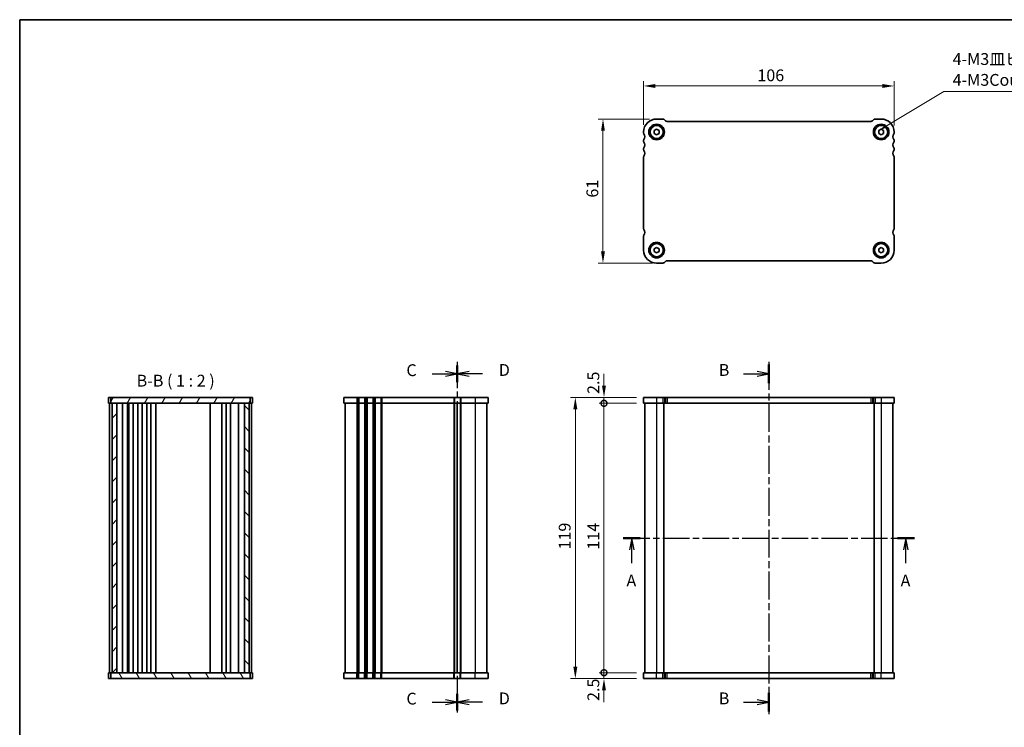
# Model space of a CAD drawing. Units: millimetres. Extents: x 0 to 3168, y 0 to 562.
# Drawn here: x 596 to 1013, y 263 to 562 of the extents above; entities that cross this region are included whole.
import ezdxf

# ---------------------------------------------------------------- set-up
doc = ezdxf.new("R2010")
doc.units = ezdxf.units.MM
doc.header["$LTSCALE"] = 1.5
doc.linetypes.add('CHAIN', pattern=[0.3543, 0.2362, -0.0295, 0.0591, -0.0295])
doc.layers.get('Defpoints').update_dxf_attribs({"lineweight": 25})
for name, color, linetype, lineweight in [('Border (ISO)', 7, 'Continuous', 35), ('Dimension (ISO)', 7, 'Continuous', 18), ('Dimension (ISO) @ 1', 7, 'Continuous', 18), ('Section Line (ISO)', 7, 'CHAIN', 25), ('Symbol (ISO)', 7, 'Continuous', 18), ('Visible (ISO)', 7, 'Continuous', 35), ('Visible Narrow (ISO)', 7, 'Continuous', 25)]:
    doc.layers.add(name, color=color, linetype=linetype, lineweight=lineweight)
doc.layers.add('Hatch (ISO)', color=1, linetype='Continuous', lineweight=18, true_color=0xff0000)
doc.styles.add('Note Text (TK)', font='txt')
doc.dimstyles.new('Default - Method 1b (TK)', dxfattribs={"dimscale": 1.5, "dimtxt": 2.5, "dimasz": 2.5, "dimexe": 1, "dimexo": 1.5, "dimgap": 1, "dimtad": 1, "dimtoh": 1, "dimrnd": 1e-08, "dimdsep": 46, "dimtxsty": 'Note Text (TK)', "dimcen": 0.09, "dimdle": 5, "dimclrd": 100, "dimclre": 100, "dimclrt": 7, "dimadec": 1, "dimazin": 1, "dimtfac": 1, "dimtmove": 0, "dimatfit": 3, "dimfxl": 0, "dimtolj": 1, "dimlwd": -1, "dimlwe": -1, "dimarcsym": 0})
doc.dimstyles.new('Default - Method 1b (TK)$7', dxfattribs={"dimscale": 1.5, "dimtxt": 2.5, "dimasz": 2.5, "dimexe": 1, "dimexo": 1.5, "dimgap": 1, "dimtad": 1, "dimtoh": 1, "dimrnd": 1e-08, "dimdsep": 46, "dimtxsty": 'Note Text (TK)', "dimcen": 0.09, "dimdle": 5, "dimclrd": 256, "dimclre": 100, "dimclrt": 7, "dimadec": 1, "dimazin": 1, "dimtfac": 1, "dimtmove": 0, "dimatfit": 3, "dimfxl": 0, "dimtolj": 1, "dimlwd": -1, "dimlwe": -1, "dimarcsym": 0})

# ---------------------------------------------------------------- blocks, each defined once
blk = doc.blocks.new('図面枠 tk図枠')
at = {"layer": 'Border (ISO)'}
for q in [(14.5, 8), (405.5, 289)]:
    blk.add_line((14.5, 289), q, dxfattribs=at)
blk = doc.blocks.new('2dTransSection0')
at = {"layer": 'Section Line (ISO)', "linetype": 'CHAIN', "ltscale": 15.782219}
blk.add_line((138.63, 179.32), (200.22, 179.32), dxfattribs=at)
at = {"layer": 'Section Line (ISO)', "linetype": 'Continuous', "lineweight": 50}
for p, q in [((138.63, 179.32), (142.22, 179.32)), ((196.63, 179.32), (200.22, 179.32))]:
    blk.add_line(p, q, dxfattribs=at)
at = {"layer": 'Section Line (ISO)', "linetype": 'Continuous'}
for p, q in [((140.42, 179.32), (139.92, 176.82)), ((140.42, 176.82), (140.42, 179.32)), ((140.92, 176.82), (140.42, 179.32)), ((198.42, 179.32), (197.92, 176.82)), ((198.42, 176.82), (198.42, 179.32)), ((198.92, 176.82), (198.42, 179.32)), ((140.42, 174.01), (140.42, 176.82)), ((198.42, 174.01), (198.42, 176.82))]:
    blk.add_line(p, q, dxfattribs=at)
at = {"layer": 'Section Line (ISO)', "char_height": 2.5, "attachment_point": 7, "style": 'Note Text (TK)'}
for insert in [(139.29, 168.29), (197.29, 168.29)]:
    blk.add_mtext('A', dxfattribs=dict(at, insert=insert))
blk = doc.blocks.new('2dTransSection1')
at = {"layer": 'Section Line (ISO)', "linetype": 'Continuous'}
for p, q in [((173.01, 214.07), (170.51, 214.57)), ((167.64, 214.07), (170.51, 214.07)), ((170.51, 214.07), (173.01, 214.07)), ((170.51, 213.57), (173.01, 214.07)), ((167.64, 144.57), (170.51, 144.57)), ((173.01, 144.57), (170.51, 145.07)), ((170.51, 144.57), (173.01, 144.57)), ((170.51, 144.07), (173.01, 144.57))]:
    blk.add_line(p, q, dxfattribs=at)
at = {"layer": 'Section Line (ISO)', "linetype": 'CHAIN', "ltscale": 16.693245}
blk.add_line((173.01, 216.57), (173.01, 142.07), dxfattribs=at)
at = {"layer": 'Section Line (ISO)', "linetype": 'Continuous', "lineweight": 50}
for p, q in [((173.01, 216.03), (173.01, 212.12)), ((173.01, 146.53), (173.01, 142.62))]:
    blk.add_line(p, q, dxfattribs=at)
at = {"layer": 'Section Line (ISO)', "char_height": 2.5, "attachment_point": 7, "style": 'Note Text (TK)'}
for insert in [(162.4, 212.85), (162.4, 143.35)]:
    blk.add_mtext('B', dxfattribs=dict(at, insert=insert))
blk = doc.blocks.new('*D37')
at = {"layer": 'Defpoints', "color": 0, "transparency": 16777216}
for p in [(966.52, 533.95), (860.52, 514.47), (966.52, 514.22)]:
    blk.add_point(p, dxfattribs=at)
at = {"layer": 'Dimension (ISO)', "color": 100, "transparency": 16777216}
for p, q in [((860.52, 517.47), (860.52, 535.95)), ((865.52, 533.95), (961.52, 533.95)), ((966.52, 517.22), (966.52, 535.95))]:
    blk.add_line(p, q, dxfattribs=at)
for points in [[(865.52, 534.78), (865.52, 533.11), (860.52, 533.95)], [(961.52, 534.78), (961.52, 533.11), (966.52, 533.95)]]:
    blk.add_solid(points, dxfattribs=at)
at = {"layer": 'Dimension (ISO)', "color": 7, "transparency": 16777216, "insert": (908.64, 538.45), "char_height": 5, "attachment_point": 4, "style": 'Note Text (TK)'}
blk.add_mtext('\\A1;106', dxfattribs=at)
blk = doc.blocks.new('*D38')
at = {"layer": 'Defpoints', "color": 0, "transparency": 16777216}
for p in [(866.02, 519.97), (843.31, 458.97), (867.31, 458.97)]:
    blk.add_point(p, dxfattribs=at)
at = {"layer": 'Dimension (ISO)', "color": 100, "transparency": 16777216}
for p, q in [((863.02, 519.97), (841.31, 519.97)), ((843.31, 514.97), (843.31, 463.97)), ((864.31, 458.97), (841.31, 458.97))]:
    blk.add_line(p, q, dxfattribs=at)
for points in [[(842.48, 514.97), (844.14, 514.97), (843.31, 519.97)], [(842.48, 463.97), (844.14, 463.97), (843.31, 458.97)]]:
    blk.add_solid(points, dxfattribs=at)
at = {"layer": 'Dimension (ISO)', "color": 7, "transparency": 16777216, "insert": (838.81, 486.71), "char_height": 5, "attachment_point": 4, "rotation": 90, "style": 'Note Text (TK)'}
blk.add_mtext('\\A1;61', dxfattribs=at)
blk = doc.blocks.new('_DotSmall')
at = {"color": 0, "linetype": 'ByBlock', "const_width": 0.5}
blk.add_lwpolyline([(-0.0625, 0, 1), (0.0625, 0, 1)], format="xyb", close=True, dxfattribs=at)
blk = doc.blocks.new('*D39')
at = {"layer": 'Defpoints', "color": 0, "transparency": 16777216}
for p in [(843.74, 399.65), (860.52, 399.65), (860.52, 285.65)]:
    blk.add_point(p, dxfattribs=at)
at = {"layer": 'Dimension (ISO)', "color": 100, "transparency": 16777216}
for p, q in [((857.52, 399.65), (841.74, 399.65)), ((843.74, 285.65), (843.74, 399.65)), ((857.52, 285.65), (841.74, 285.65))]:
    blk.add_line(p, q, dxfattribs=at)
at = {"layer": 'Dimension (ISO)', "color": 100, "transparency": 16777216, "xscale": 5, "yscale": 5, "zscale": 5}
for p, rotation in [((843.74, 399.65), 90), ((843.74, 285.65), 270)]:
    blk.add_blockref('_DotSmall', p, dxfattribs=dict(at, rotation=rotation))
at = {"layer": 'Dimension (ISO)', "color": 7, "transparency": 16777216, "insert": (839.24, 337.71), "char_height": 5, "attachment_point": 4, "rotation": 90, "style": 'Note Text (TK)'}
blk.add_mtext('\\A1;114', dxfattribs=at)
blk = doc.blocks.new('*D40')
at = {"layer": 'Defpoints', "color": 0, "transparency": 16777216}
for p in [(843.74, 402.15), (860.52, 402.15), (860.52, 399.65)]:
    blk.add_point(p, dxfattribs=at)
at = {"layer": 'Dimension (ISO)', "color": 100, "transparency": 16777216}
for p, q in [((843.74, 407.15), (843.74, 412.15)), ((857.52, 402.15), (841.74, 402.15)), ((843.74, 399.65), (843.74, 402.15)), ((857.52, 399.65), (841.74, 399.65)), ((843.74, 399.65), (843.74, 394.65))]:
    blk.add_line(p, q, dxfattribs=at)
blk.add_solid([(842.9, 407.15), (844.57, 407.15), (843.74, 402.15)], dxfattribs=at)
at = {"layer": 'Dimension (ISO)', "color": 100, "transparency": 16777216, "xscale": 5, "yscale": 5, "zscale": 5, "rotation": 90}
blk.add_blockref('_DotSmall', (843.74, 399.65), dxfattribs=at)
at = {"layer": 'Dimension (ISO)', "color": 7, "transparency": 16777216, "insert": (839.24, 403.61), "char_height": 5, "attachment_point": 4, "rotation": 90, "style": 'Note Text (TK)'}
blk.add_mtext('\\A1;2.5', dxfattribs=at)
blk = doc.blocks.new('*D41')
at = {"layer": 'Defpoints', "color": 0, "transparency": 16777216}
for p in [(843.74, 285.65), (860.52, 285.65), (860.52, 283.15)]:
    blk.add_point(p, dxfattribs=at)
at = {"layer": 'Dimension (ISO)', "color": 100, "transparency": 16777216}
for p, q in [((843.74, 285.65), (843.74, 290.65)), ((857.52, 285.65), (841.74, 285.65)), ((843.74, 283.15), (843.74, 285.65)), ((857.52, 283.15), (841.74, 283.15)), ((843.74, 278.15), (843.74, 273.15))]:
    blk.add_line(p, q, dxfattribs=at)
blk.add_solid([(842.9, 278.15), (844.57, 278.15), (843.74, 283.15)], dxfattribs=at)
at = {"layer": 'Dimension (ISO)', "color": 100, "transparency": 16777216, "xscale": 5, "yscale": 5, "zscale": 5, "rotation": 270}
blk.add_blockref('_DotSmall', (843.74, 285.65), dxfattribs=at)
at = {"layer": 'Dimension (ISO)', "color": 7, "transparency": 16777216, "insert": (839.24, 273.67), "char_height": 5, "attachment_point": 4, "rotation": 90, "style": 'Note Text (TK)'}
blk.add_mtext('\\A1;2.5', dxfattribs=at)
blk = doc.blocks.new('*D42')
at = {"layer": 'Defpoints', "color": 0, "transparency": 16777216}
for p in [(860.52, 402.15), (831.62, 283.15), (860.52, 283.15)]:
    blk.add_point(p, dxfattribs=at)
at = {"layer": 'Dimension (ISO)', "color": 100, "transparency": 16777216}
for p, q in [((857.52, 402.15), (829.62, 402.15)), ((831.62, 397.15), (831.62, 288.15)), ((857.52, 283.15), (829.62, 283.15))]:
    blk.add_line(p, q, dxfattribs=at)
for points in [[(830.78, 397.15), (832.45, 397.15), (831.62, 402.15)], [(830.78, 288.15), (832.45, 288.15), (831.62, 283.15)]]:
    blk.add_solid(points, dxfattribs=at)
at = {"layer": 'Dimension (ISO)', "color": 7, "transparency": 16777216, "insert": (827.12, 337.78), "char_height": 5, "attachment_point": 4, "rotation": 90, "style": 'Note Text (TK)'}
blk.add_mtext('\\A1;119', dxfattribs=at)
blk = doc.blocks.new('2dTransSection2')
at = {"layer": 'Section Line (ISO)', "linetype": 'Continuous'}
for p, q in [((107.08, 214.07), (104.58, 214.57)), ((101.78, 214.07), (104.58, 214.07)), ((104.58, 214.07), (107.08, 214.07)), ((104.58, 213.57), (107.08, 214.07)), ((101.78, 144.57), (104.58, 144.57)), ((107.08, 144.57), (104.58, 145.07)), ((104.58, 144.57), (107.08, 144.57)), ((104.58, 144.07), (107.08, 144.57))]:
    blk.add_line(p, q, dxfattribs=at)
at = {"layer": 'Section Line (ISO)', "linetype": 'CHAIN', "ltscale": 15.617896}
blk.add_line((107.08, 216.57), (107.08, 142.07), dxfattribs=at)
at = {"layer": 'Section Line (ISO)', "linetype": 'Continuous', "lineweight": 50}
for p, q in [((107.08, 215.84), (107.08, 212.31)), ((107.08, 146.34), (107.08, 142.81))]:
    blk.add_line(p, q, dxfattribs=at)
at = {"layer": 'Section Line (ISO)', "char_height": 2.5, "attachment_point": 7, "style": 'Note Text (TK)'}
for insert in [(96.32, 212.8), (96.32, 143.3)]:
    blk.add_mtext('C', dxfattribs=dict(at, insert=insert))
blk = doc.blocks.new('2dTransSection3')
at = {"layer": 'Section Line (ISO)', "linetype": 'CHAIN', "ltscale": 15.657576}
blk.add_line((107.17, 216.57), (107.17, 142.07), dxfattribs=at)
at = {"layer": 'Section Line (ISO)', "linetype": 'Continuous', "lineweight": 50}
for p, q in [((107.17, 215.85), (107.17, 212.3)), ((107.17, 146.35), (107.17, 142.8))]:
    blk.add_line(p, q, dxfattribs=at)
at = {"layer": 'Section Line (ISO)', "linetype": 'Continuous'}
for p, q in [((109.67, 214.57), (107.17, 214.07)), ((109.67, 214.07), (107.17, 214.07)), ((107.17, 214.07), (109.67, 213.57)), ((112.47, 214.07), (109.67, 214.07)), ((109.67, 145.07), (107.17, 144.57)), ((109.67, 144.57), (107.17, 144.57)), ((107.17, 144.57), (109.67, 144.07)), ((112.47, 144.57), (109.67, 144.57))]:
    blk.add_line(p, q, dxfattribs=at)
at = {"layer": 'Section Line (ISO)', "char_height": 2.5, "attachment_point": 7, "style": 'Note Text (TK)'}
for insert in [(115.94, 212.85), (115.94, 143.35)]:
    blk.add_mtext('D', dxfattribs=dict(at, insert=insert))

msp = doc.modelspace()

# ---------------------------------------------------------------- hatches: boundary and pattern name
at = {"layer": 'Hatch (ISO)'}
h = msp.add_hatch(dxfattribs=at)
h.set_pattern_fill('ANSI31', color=256, scale=50.8, angle=14.999978, style=0)
h.set_pattern_definition([(60, (567.5, 4), (-5.49926, 3.175), [])])
h.paths.add_polyline_path([(694.06, 399.6478), (694.06, 402.1478), (635.06, 402.1478), (635.06, 399.6478), (635.56, 399.6478), (637.5596, 399.6478), (691.56, 399.6478), (693.56, 399.6478)])
h = msp.add_hatch(dxfattribs=at)
h.set_pattern_fill('ANSI31', color=256, scale=50.8, style=0)
h.set_pattern_definition([(45, (567.5, -16), (-4.49013, 4.49013), [])])
h.paths.add_polyline_path([(637.5596, 399.6478), (635.56, 399.6478), (635.56, 285.6478), (637.5596, 285.6478)])
h = msp.add_hatch(dxfattribs=at)
h.set_pattern_fill('ANSI31', color=256, scale=50.8, angle=90.00021, style=0)
h.set_pattern_definition([(135.0002, (567.5, -16), (-4.49011, -4.49014), [])])
h.paths.add_polyline_path([(693.56, 399.6478), (691.56, 399.6478), (691.56, 285.6478), (693.56, 285.6478)])
h = msp.add_hatch(dxfattribs=at)
h.set_pattern_fill('ANSI31', color=256, scale=50.8, angle=75.000175, style=0)
h.set_pattern_definition([(120.0002, (567.5, -36), (-5.49925, -3.17502), [])])
h.paths.add_polyline_path([(694.06, 283.1478), (694.06, 285.6478), (693.56, 285.6478), (691.56, 285.6478), (637.5596, 285.6478), (635.56, 285.6478), (635.06, 285.6478), (635.06, 283.1478)])

# ---------------------------------------------------------------- linework, layer by layer
at = {"layer": 'Visible (ISO)'}
for p, q in [((866.0163, 519.9693), (868.6274, 519.9693)), ((869.3092, 519.6767), (869.7237, 519.2622)), ((870.4308, 518.9693), (956.6018, 518.9693)), ((957.3089, 519.2622), (957.7234, 519.6767)), ((958.4052, 519.9693), (961.0163, 519.9693)), ((860.5163, 513.9693), (860.5163, 514.4693)), ((865.0163, 515.0466), (866.0163, 515.624)), ((865.0163, 513.8919), (865.0163, 515.0466)), ((866.0163, 513.3146), (865.0163, 513.8919)), ((866.0163, 515.624), (867.0163, 515.0466)), ((867.0163, 513.8919), (866.0163, 513.3146)), ((867.0163, 515.0466), (867.0163, 513.8919)), ((960.0163, 515.0466), (961.0163, 515.624)), ((960.0163, 513.8919), (960.0163, 515.0466)), ((961.0163, 513.3146), (960.0163, 513.8919)), ((961.0163, 515.624), (962.0163, 515.0466)), ((962.0163, 513.8919), (961.0163, 513.3146)), ((962.0163, 515.0466), (962.0163, 513.8919)), ((966.5163, 514.4693), (966.5163, 513.9693)), ((860.5163, 510.4693), (860.5163, 510.9693)), ((966.5163, 510.9693), (966.5163, 510.4693)), ((860.5163, 506.9693), (860.5163, 507.4693)), ((966.5163, 507.4693), (966.5163, 506.9693)), ((860.5163, 473.4693), (860.5163, 503.9693)), ((966.5163, 503.9693), (966.5163, 473.4693)), ((860.5163, 464.4693), (860.5163, 470.4693)), ((966.5163, 470.4693), (966.5163, 464.4693)), ((865.0163, 465.0466), (866.0163, 465.624)), ((865.0163, 463.8919), (865.0163, 465.0466)), ((866.0163, 463.3146), (865.0163, 463.8919)), ((866.0163, 465.624), (867.0163, 465.0466)), ((867.0163, 463.8919), (866.0163, 463.3146)), ((867.0163, 465.0466), (867.0163, 463.8919)), ((960.0163, 465.0466), (961.0163, 465.624)), ((960.0163, 463.8919), (960.0163, 465.0466)), ((961.0163, 463.3146), (960.0163, 463.8919)), ((961.0163, 465.624), (962.0163, 465.0466)), ((962.0163, 463.8919), (961.0163, 463.3146)), ((962.0163, 465.0466), (962.0163, 463.8919)), ((868.6021, 458.9693), (866.0163, 458.9693)), ((869.7234, 459.6764), (869.3092, 459.2622)), ((956.6021, 459.9693), (870.4305, 459.9693)), ((957.7234, 459.2622), (957.3092, 459.6764)), ((961.0163, 458.9693), (958.4305, 458.9693)), ((634.06, 402.1478), (695.06, 402.1478)), ((634.06, 402.1478), (634.06, 399.6478)), ((635.06, 402.1478), (635.06, 399.6478)), ((694.06, 399.6478), (694.06, 402.1478)), ((695.06, 402.1478), (695.06, 399.6478)), ((733.6656, 402.1478), (733.6656, 399.6478)), ((733.6656, 402.1478), (794.6656, 402.1478)), ((794.6656, 402.1478), (794.6656, 399.6478)), ((860.5163, 402.1478), (860.5163, 399.6478)), ((860.5163, 402.1478), (966.5163, 402.1478)), ((966.5163, 402.1478), (966.5163, 399.6478)), ((634.06, 399.6478), (695.06, 399.6478)), ((634.56, 399.6478), (634.56, 285.6478)), ((635.56, 399.6478), (635.56, 285.6478)), ((637.5596, 285.6478), (637.5596, 399.6478)), ((640.062, 399.6478), (640.062, 285.6478)), ((642.1694, 399.6478), (642.1694, 285.6478)), ((642.5376, 399.6478), (642.5376, 285.6478)), ((642.66, 399.6478), (642.66, 285.6478)), ((644.46, 399.6478), (644.46, 285.6478)), ((646.46, 399.6478), (646.46, 285.6478)), ((648.26, 399.6478), (648.26, 285.6478)), ((650.26, 399.6478), (650.26, 285.6478)), ((652.06, 399.6478), (652.06, 285.6478)), ((654.06, 399.6478), (654.06, 285.6478)), ((677.06, 399.6478), (677.06, 285.6478)), ((682.06, 399.6478), (682.06, 285.6478)), ((682.06, 399.6478), (682.06, 285.6478)), ((683.86, 399.6478), (683.86, 285.6478)), ((685.66, 399.6478), (685.66, 285.6478)), ((689.0579, 399.6478), (689.0579, 285.6478)), ((691.56, 399.6478), (691.56, 285.6478)), ((693.56, 285.6478), (693.56, 399.6478)), ((694.56, 399.6478), (694.56, 285.6478)), ((733.6656, 399.6478), (794.6656, 399.6478)), ((734.1656, 399.6478), (734.1656, 285.6478)), ((781.6656, 399.6478), (781.6656, 285.6478)), ((781.6656, 399.6478), (781.6656, 285.6478)), ((794.1656, 399.6478), (794.1656, 285.6478)), ((860.5163, 399.6478), (966.5163, 399.6478)), ((861.0163, 399.6478), (861.0163, 285.6478)), ((869.0163, 399.6478), (869.0163, 285.6478)), ((958.0163, 399.6478), (958.0163, 285.6478)), ((966.0163, 399.6478), (966.0163, 285.6478)), ((695.06, 285.6478), (634.06, 285.6478)), ((634.06, 283.1478), (634.06, 285.6478)), ((635.06, 285.6478), (635.06, 283.1478)), ((694.06, 283.1478), (694.06, 285.6478)), ((695.06, 283.1478), (695.06, 285.6478)), ((794.6656, 285.6478), (733.6656, 285.6478)), ((733.6656, 283.1478), (733.6656, 285.6478)), ((794.6656, 283.1478), (794.6656, 285.6478)), ((966.5163, 285.6478), (860.5163, 285.6478)), ((860.5163, 283.1478), (860.5163, 285.6478)), ((966.5163, 283.1478), (966.5163, 285.6478)), ((695.06, 283.1478), (634.06, 283.1478)), ((794.6656, 283.1478), (733.6656, 283.1478)), ((966.5163, 283.1478), (860.5163, 283.1478))]:
    msp.add_line(p, q, dxfattribs=at)
for centre, radius in [((866.0163, 514.4693), 3.3), ((866.0163, 514.4693), 2.77), ((961.0163, 514.4693), 3.3), ((961.0163, 514.4693), 2.77), ((866.0163, 464.4693), 3.3), ((866.0163, 464.4693), 2.77), ((961.0163, 464.4693), 3.3), ((961.0163, 464.4693), 2.77)]:
    msp.add_circle(centre, radius, dxfattribs=at)
for centre, radius, start, end in [((866.0163, 514.4693), 5.5, 90, 180), ((868.6021, 518.9696), 1, 45, 88.550773), ((870.4308, 519.9693), 1, 225, 270), ((956.6018, 519.9693), 1, 270, 315), ((958.4305, 518.9696), 1, 91.449227, 135), ((961.0163, 514.4693), 5.5, 0, 90), ((861.0163, 513.9693), 0.5, 180, 216.869898), ((859.0163, 512.4693), 2, 323.130102, 36.869898), ((968.0163, 512.4693), 2, 143.130102, 216.869898), ((966.0163, 513.9693), 0.5, 323.130102, 0), ((861.0163, 510.9693), 0.5, 143.130102, 180), ((861.0163, 510.4693), 0.5, 180, 216.869898), ((859.0163, 508.9693), 2, 323.130102, 36.869898), ((968.0163, 508.9693), 2, 143.130102, 216.869898), ((966.0163, 510.9693), 0.5, 0, 36.869898), ((966.0163, 510.4693), 0.5, 323.130102, 0), ((861.0163, 507.4693), 0.5, 143.130102, 180), ((861.0163, 506.9693), 0.5, 180, 216.869898), ((861.0163, 503.9693), 0.5, 143.130102, 180), ((859.0163, 505.4693), 2, 323.130102, 36.869898), ((968.0163, 505.4693), 2, 143.130102, 216.869898), ((966.0163, 507.4693), 0.5, 0, 36.869898), ((966.0163, 506.9693), 0.5, 323.130102, 0), ((966.0163, 503.9693), 0.5, 0, 36.869898), ((861.0163, 473.4693), 0.5, 180, 216.869898), ((859.0163, 471.9693), 2, 323.130102, 36.869898), ((968.0163, 471.9693), 2, 143.130102, 216.869898), ((966.0163, 473.4693), 0.5, 323.130102, 0), ((861.0163, 470.4693), 0.5, 143.130102, 180), ((966.0163, 470.4693), 0.5, 0, 36.869898), ((866.0163, 464.4693), 5.5, 180, 270), ((961.0163, 464.4693), 5.5, 270, 0), ((868.6021, 459.9693), 1, 270, 315), ((870.4305, 458.9693), 1, 90, 135), ((956.6021, 458.9693), 1, 45, 90), ((958.4305, 459.9693), 1, 225, 270)]:
    msp.add_arc(centre, radius, start, end, dxfattribs=at)
at = {"layer": 'Visible Narrow (ISO)'}
for p, q in [((739.1656, 402.1478), (739.1656, 399.6478)), ((739.6656, 402.1478), (739.6656, 399.6478)), ((739.9656, 402.1478), (739.9656, 399.6478)), ((742.3656, 402.1478), (742.3656, 399.6478)), ((742.6656, 402.1478), (742.6656, 399.6478)), ((743.1656, 402.1478), (743.1656, 399.6478)), ((743.4656, 402.1478), (743.4656, 399.6478)), ((745.8656, 402.1478), (745.8656, 399.6478)), ((746.1656, 402.1478), (746.1656, 399.6478)), ((746.6656, 402.1478), (746.6656, 399.6478)), ((746.9656, 402.1478), (746.9656, 399.6478)), ((749.3656, 402.1478), (749.3656, 399.6478)), ((749.6656, 402.1478), (749.6656, 399.6478)), ((780.1656, 402.1478), (780.1656, 399.6478)), ((780.4656, 402.1478), (780.4656, 399.6478)), ((782.8656, 402.1478), (782.8656, 399.6478)), ((783.1656, 402.1478), (783.1656, 399.6478)), ((789.1656, 402.1478), (789.1656, 399.6478)), ((866.0163, 402.1478), (866.0163, 399.6478)), ((868.6021, 402.1478), (868.6021, 399.6478)), ((869.3092, 402.1478), (869.3092, 399.6478)), ((869.7234, 402.1478), (869.7234, 399.6478)), ((870.4305, 402.1478), (870.4305, 399.6478)), ((956.6021, 402.1478), (956.6021, 399.6478)), ((957.3092, 402.1478), (957.3092, 399.6478)), ((957.7234, 402.1478), (957.7234, 399.6478)), ((958.4305, 402.1478), (958.4305, 399.6478)), ((961.0163, 402.1478), (961.0163, 399.6478)), ((739.1656, 399.6478), (739.1656, 285.6478)), ((739.6656, 399.6478), (739.6656, 285.6478)), ((739.9656, 399.6478), (739.9656, 285.6478)), ((742.3656, 399.6478), (742.3656, 285.6478)), ((742.6656, 399.6478), (742.6656, 285.6478)), ((743.1656, 399.6478), (743.1656, 285.6478)), ((743.4656, 399.6478), (743.4656, 285.6478)), ((745.8656, 399.6478), (745.8656, 285.6478)), ((746.1656, 399.6478), (746.1656, 285.6478)), ((746.6656, 399.6478), (746.6656, 285.6478)), ((746.9656, 399.6478), (746.9656, 285.6478)), ((749.3656, 399.6478), (749.3656, 285.6478)), ((749.6656, 399.6478), (749.6656, 285.6478)), ((780.1656, 399.6478), (780.1656, 285.6478)), ((780.4656, 399.6478), (780.4656, 285.6478)), ((782.8656, 399.6478), (782.8656, 285.6478)), ((783.1656, 399.6478), (783.1656, 285.6478)), ((789.1656, 399.6478), (789.1656, 285.6478)), ((866.0163, 399.6478), (866.0163, 285.6478)), ((961.0163, 399.6478), (961.0163, 285.6478)), ((739.1656, 283.1478), (739.1656, 285.6478)), ((739.6656, 283.1478), (739.6656, 285.6478)), ((739.9656, 283.1478), (739.9656, 285.6478)), ((742.3656, 283.1478), (742.3656, 285.6478)), ((742.6656, 283.1478), (742.6656, 285.6478)), ((743.1656, 283.1478), (743.1656, 285.6478)), ((743.4656, 283.1478), (743.4656, 285.6478)), ((745.8656, 283.1478), (745.8656, 285.6478)), ((746.1656, 283.1478), (746.1656, 285.6478)), ((746.6656, 283.1478), (746.6656, 285.6478)), ((746.9656, 283.1478), (746.9656, 285.6478)), ((749.3656, 283.1478), (749.3656, 285.6478)), ((749.6656, 283.1478), (749.6656, 285.6478)), ((780.1656, 283.1478), (780.1656, 285.6478)), ((780.4656, 283.1478), (780.4656, 285.6478)), ((782.8656, 283.1478), (782.8656, 285.6478)), ((783.1656, 283.1478), (783.1656, 285.6478)), ((789.1656, 283.1478), (789.1656, 285.6478)), ((866.0163, 283.1478), (866.0163, 285.6478)), ((868.6021, 283.1478), (868.6021, 285.6478)), ((869.3092, 283.1478), (869.3092, 285.6478)), ((869.7234, 283.1478), (869.7234, 285.6478)), ((870.4305, 283.1478), (870.4305, 285.6478)), ((956.6021, 283.1478), (956.6021, 285.6478)), ((957.3092, 283.1478), (957.3092, 285.6478)), ((957.7234, 283.1478), (957.7234, 285.6478)), ((958.4305, 283.1478), (958.4305, 285.6478)), ((961.0163, 283.1478), (961.0163, 285.6478))]:
    msp.add_line(p, q, dxfattribs=at)

# ---------------------------------------------------------------- block references
at = {"xscale": 2, "yscale": 2, "zscale": 2}
msp.add_blockref('図面枠 tk図枠', (567.5, -16), dxfattribs=at)
at = {"layer": 'Section Line (ISO)', "xscale": 2, "yscale": 2, "zscale": 2}
for name, p in [('2dTransSection2', (567.5, -16)), ('2dTransSection3', (567.3338, -16)), ('2dTransSection1', (567.5, -16)), ('2dTransSection0', (574.6592, -16))]:
    msp.add_blockref(name, p, dxfattribs=at)

# ---------------------------------------------------------------- texts
at = {"layer": 'Symbol (ISO)', "color": 7, "insert": (991.2725, 532.462), "char_height": 5, "width": 56.403508, "attachment_point": 7, "line_spacing_factor": 1.058182, "style": 'Note Text (TK)'}
msp.add_mtext('{4-M3皿ビス\\P4-M3Countersunk}', dxfattribs=at)
at = {"layer": 'Symbol (ISO)', "color": 7, "insert": (645.9811, 405.1643), "char_height": 5, "attachment_point": 7, "style": 'Note Text (TK)'}
msp.add_mtext('B-B ( 1 : 2 )', dxfattribs=at)

# ---------------------------------------------------------------- dimensions: what is measured, and where the dimension line sits
at = {"layer": 'Dimension (ISO) @ 1', "color": 100, "true_color": 0x00ff3f}
for base, p1, p2, angle, override, picture, middle in [((966.5163, 533.9459), (860.5163, 514.4693), (966.5163, 514.2193), 180, {"dimscale": 1, "dimtxt": 5, "dimasz": 5, "dimexe": 2, "dimexo": 3, "dimgap": 2, "dimtoh": 0, "dimdec": 2, "dimcen": 0.18, "dimtp": 0, "dimtm": 0, "dimtdec": 2, "dimtix": 0, "dimtofl": 0, "dimtmove": 0, "dimatfit": 1}, '*D37', (913.5163, 533.9459)), ((843.3092, 458.9693), (866.0163, 519.9693), (867.3092, 458.9693), 90, {"dimscale": 1, "dimtxt": 5, "dimasz": 5, "dimexe": 2, "dimexo": 3, "dimgap": 2, "dimtoh": 0, "dimdec": 2, "dimcen": 0.18, "dimtp": 0, "dimtm": 0, "dimtdec": 2, "dimtix": 0, "dimtofl": 0, "dimtmove": 0, "dimatfit": 1}, '*D38', (843.3092, 489.4693)), ((843.7362, 402.1478), (860.5163, 399.6478), (860.5163, 402.1478), 90, {"dimscale": 1, "dimtxt": 5, "dimasz": 5, "dimexe": 2, "dimexo": 3, "dimgap": 2, "dimtoh": 0, "dimblk1": 'DotSmall', "dimsah": 1, "dimcen": 0.18, "dimdle": 0, "dimtix": 0, "dimtofl": 1, "dimtmove": 1, "dimatfit": 1}, '*D40', (843.7362, 407.6111)), ((831.6151, 283.1478), (860.5163, 402.1478), (860.5163, 283.1478), 90, {"dimscale": 1, "dimtxt": 5, "dimasz": 5, "dimexe": 2, "dimexo": 3, "dimgap": 2, "dimtoh": 0, "dimdec": 2, "dimcen": 0.18, "dimtp": 0, "dimtm": 0, "dimtdec": 2, "dimtix": 0, "dimtofl": 0, "dimtmove": 0, "dimatfit": 1}, '*D42', (831.6151, 342.6478)), ((843.7362, 399.6478), (860.5163, 285.6478), (860.5163, 399.6478), 90, {"dimscale": 1, "dimtxt": 5, "dimasz": 5, "dimexe": 2, "dimexo": 3, "dimgap": 2, "dimtoh": 0, "dimdec": 2, "dimblk1": 'DotSmall', "dimblk2": 'DotSmall', "dimsah": 1, "dimcen": 0.18, "dimdle": 0, "dimtp": 0, "dimtm": 0, "dimtdec": 2, "dimtix": 0, "dimtofl": 0, "dimtmove": 0, "dimatfit": 1}, '*D39', (843.7362, 342.6678)), ((843.7362, 285.6478), (860.5163, 283.1478), (860.5163, 285.6478), 90, {"dimscale": 1, "dimtxt": 5, "dimasz": 5, "dimexe": 2, "dimexo": 3, "dimgap": 2, "dimtoh": 0, "dimblk2": 'DotSmall', "dimsah": 1, "dimcen": 0.18, "dimdle": 0, "dimtix": 0, "dimtofl": 1, "dimtmove": 1, "dimatfit": 1}, '*D41', (843.7362, 277.6746))]:
    dim = msp.add_linear_dim(base=base, p1=p1, p2=p2, angle=angle, dimstyle='Default - Method 1b (TK)', override=override, dxfattribs=at)
    dim.commit()
    dim.dimension.update_dxf_attribs({"geometry": picture, "text_midpoint": middle, "dimtype": 160})

# ---------------------------------------------------------------- leaders
at = {"layer": 'Symbol (ISO)', "color": 100, "true_color": 0x00ff40, "annotation_type": 0, "has_hookline": 1, "hookline_direction": 0, "text_width": 54.4602}
msp.add_leader([(960.0163, 515.0466), (987.5225, 531.6287), (991.2725, 531.6287)], dimstyle='Default - Method 1b (TK)$7', override={"dimgap": 0, "dimtad": 1}, dxfattribs=at)

doc.saveas('drawing.dxf')
